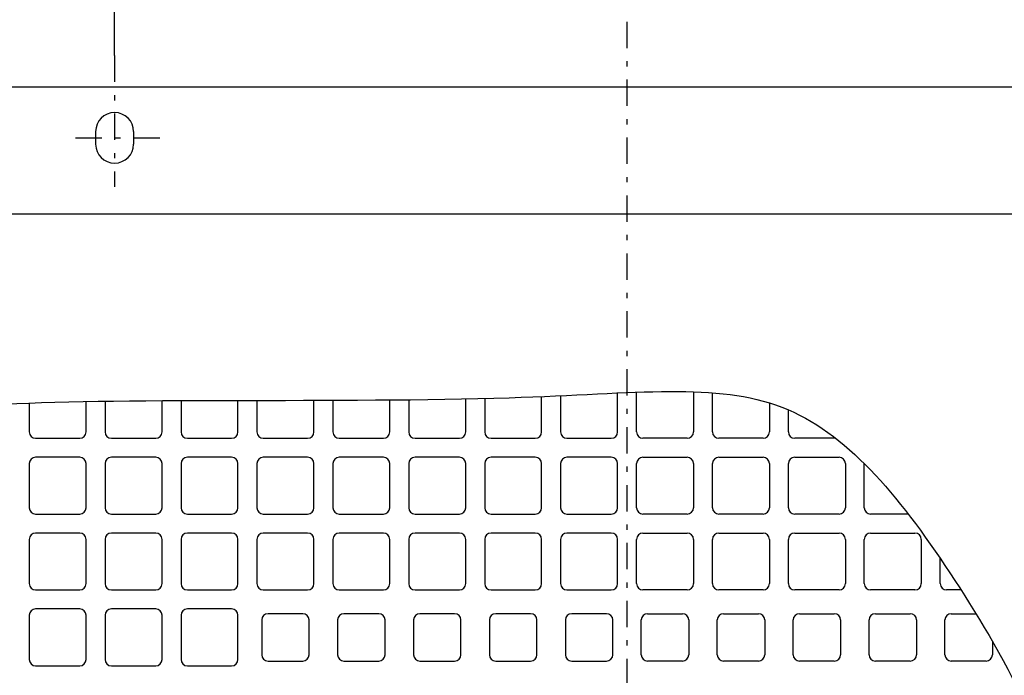
# Model space of a CAD drawing. Extents: x 13 to 288, y 5 to 194.
# Drawn here: x 49 to 68, y 93 to 106 of the extents above; entities that cross this region are included whole.
import ezdxf

# ---------------------------------------------------------------- set-up
doc = ezdxf.new("R2010")
doc.units = 0
doc.linetypes.add('DASHDOT', pattern=[1, 0.5, -0.25, 0, -0.25])
doc.layers.get('0').update_dxf_attribs({"linetype": 'CONTINUOUS'})
doc.layers.get('DEFPOINTS').update_dxf_attribs({"linetype": 'CONTINUOUS'})
doc.layers.add('DD0', color=4, linetype='CONTINUOUS')
doc.layers.add('M47', color=3, linetype='CONTINUOUS')
doc.styles.get("Standard").update_dxf_attribs({"font": 'txt', "bigfont": 'BIGFONT'})
doc.dimstyles.get("Standard").update_dxf_attribs({"dimtxt": 2.5, "dimasz": 3, "dimexe": 1.5, "dimexo": 0, "dimgap": 0.7, "dimtad": 3, "dimtxsty": 'STANDARD', "dimblk1": 'OPEN', "dimblk2": 'OPEN', "dimsah": 1, "dimcen": 0.09, "dimazin": 3, "dimtfac": 1, "dimtdec": 4, "dimtofl": 0, "dimtmove": 0, "dimatfit": 3, "dimtolj": 1, "dimtzin": 0})

# ---------------------------------------------------------------- blocks, each defined once
blk = doc.blocks.new('_OPEN')
at = {"color": 0}
for p, q in [((-0.965926, 0.25882), (0, 0)), ((0, 0), (-1, 0)), ((0, 0), (-0.965926, -0.25882))]:
    blk.add_line(p, q, dxfattribs=at)
blk = doc.blocks.new('*D4')
at = {"layer": 'DD0'}
for p, q in [((60.432747, 108.999512), (60.432747, 115.573227)), ((71.241745, 97.264229), (71.241745, 115.573227)), ((68.241745, 114.073227), (63.432747, 114.073227))]:
    blk.add_line(p, q, dxfattribs=at)
at = {"layer": 'DEFPOINTS'}
for p in [(60.432747, 114.073227), (60.432747, 108.999512), (71.241745, 97.264229)]:
    blk.add_point(p, dxfattribs=at)
at = {"layer": 'DD0', "xscale": 3, "yscale": 3, "rotation": 180}
blk.add_blockref('_OPEN', (60.432747, 114.073227), dxfattribs=at)
at = {"layer": 'DD0', "xscale": 3, "yscale": 3}
blk.add_blockref('_OPEN', (71.241745, 114.073227), dxfattribs=at)
at = {"layer": 'DD0', "width": 0.833333}
blk.add_text('９０', height=2.5, dxfattribs=at).set_placement((63.545583, 114.773224))
blk = doc.blocks.new('*D6')
at = {"layer": 'DD0'}
for p, q in [((43.49865, 103.569473), (43.49865, 127.573227)), ((77.366844, 101.197502), (77.366844, 127.573227)), ((46.49865, 126.073227), (74.366844, 126.073227))]:
    blk.add_line(p, q, dxfattribs=at)
at = {"layer": 'DEFPOINTS'}
for p in [(77.366844, 126.073227), (43.49865, 103.569473), (77.366844, 101.197502)]:
    blk.add_point(p, dxfattribs=at)
at = {"layer": 'DD0', "xscale": 3, "yscale": 3, "rotation": 180}
blk.add_blockref('_OPEN', (43.49865, 126.073227), dxfattribs=at)
at = {"layer": 'DD0', "xscale": 3, "yscale": 3}
blk.add_blockref('_OPEN', (77.366844, 126.073227), dxfattribs=at)
at = {"layer": 'DD0', "width": 0.833333}
blk.add_text('□２８２', height=2.5, dxfattribs=at).set_placement((55.641081, 126.773224))
blk = doc.blocks.new('*D8')
at = {"layer": 'DD0'}
for p, q in [((50.704647, 105.190826), (50.704647, 119.573227)), ((70.160851, 105.190826), (70.160851, 119.573227)), ((53.704647, 118.073227), (67.160851, 118.073227))]:
    blk.add_line(p, q, dxfattribs=at)
at = {"layer": 'DEFPOINTS'}
for p in [(70.160851, 118.073227), (50.704647, 105.190826), (70.160851, 105.190826)]:
    blk.add_point(p, dxfattribs=at)
at = {"layer": 'DD0', "xscale": 3, "yscale": 3, "rotation": 180}
blk.add_blockref('_OPEN', (50.704647, 118.073227), dxfattribs=at)
at = {"layer": 'DD0', "xscale": 3, "yscale": 3}
blk.add_blockref('_OPEN', (70.160851, 118.073227), dxfattribs=at)
at = {"layer": 'DD0', "width": 0.833333}
blk.add_text('１６２', height=2.5, dxfattribs=at).set_placement((56.891081, 118.773224))
blk = doc.blocks.new('*D10')
at = {"layer": 'DD0'}
for p, q in [((44.45945, 97.905846), (44.45945, 123.573227)), ((76.406044, 97.905846), (76.406044, 123.573227)), ((47.45945, 122.073227), (73.406044, 122.073227))]:
    blk.add_line(p, q, dxfattribs=at)
at = {"layer": 'DEFPOINTS'}
for p in [(76.406044, 122.073227), (44.45945, 97.905846), (76.406044, 97.905846)]:
    blk.add_point(p, dxfattribs=at)
at = {"layer": 'DD0', "xscale": 3, "yscale": 3, "rotation": 180}
blk.add_blockref('_OPEN', (44.45945, 122.073227), dxfattribs=at)
at = {"layer": 'DD0', "xscale": 3, "yscale": 3}
blk.add_blockref('_OPEN', (76.406044, 122.073227), dxfattribs=at)
at = {"layer": 'DD0', "width": 0.833333}
blk.add_text('２６６', height=2.5, dxfattribs=at).set_placement((56.891081, 122.773224))

msp = doc.modelspace()

# ---------------------------------------------------------------- linework, layer by layer
at = {"layer": 'M47', "color": 7, "linetype": 'DASHDOT'}
for p, q in [((60.432748, 65.73573), (60.432748, 108.999509)), ((50.704648, 105.190827), (50.704648, 102.698113)), ((49.965202, 103.629527), (51.779194, 103.629527))]:
    msp.add_line(p, q, dxfattribs=at)
at = {"layer": 'M47', "color": 7}
for p, q in [((73.974023, 104.590327), (46.080798, 104.590327)), ((50.344348, 103.749627), (50.344348, 103.509427)), ((51.064948, 103.749627), (51.064948, 103.509427)), ((46.621248, 102.188327), (72.983198, 102.188327)), ((58.811398, 98.044877), (58.811398, 98.717701)), ((59.171698, 98.733798), (59.171698, 98.044877)), ((60.252598, 98.044877), (60.252598, 98.784832)), ((60.612898, 98.044877), (60.612898, 98.799125)), ((61.693798, 98.807468), (61.693798, 98.044877)), ((62.054098, 98.044877), (62.054098, 98.788373)), ((49.083298, 98.593537), (49.083298, 98.044877)), ((50.164198, 98.044877), (50.164198, 98.622862)), ((50.524498, 98.628423), (50.524498, 98.044877)), ((51.605398, 98.044877), (51.605398, 98.638147)), ((51.965698, 98.63985), (51.965698, 98.044877)), ((53.046598, 98.044877), (53.046598, 98.642609)), ((53.406898, 98.643158), (53.406898, 98.044877)), ((54.487798, 98.044877), (54.487798, 98.645175)), ((54.848098, 98.646306), (54.848098, 98.044877)), ((55.928998, 98.044877), (55.928998, 98.652554)), ((56.289298, 98.655992), (56.289298, 98.044877)), ((57.370198, 98.044877), (57.370198, 98.672519)), ((57.730498, 98.680796), (57.730498, 98.044877)), ((63.134998, 98.595608), (63.134998, 98.044877)), ((63.495298, 98.044877), (63.495298, 98.462307)), ((49.203398, 97.924777), (50.044098, 97.924777)), ((50.644598, 97.924777), (51.485298, 97.924777)), ((52.085798, 97.924777), (52.926498, 97.924777)), ((53.526998, 97.924777), (54.367698, 97.924777)), ((54.968198, 97.924777), (55.808898, 97.924777)), ((56.409398, 97.924777), (57.250098, 97.924777)), ((57.850598, 97.924777), (58.691298, 97.924777)), ((59.291798, 97.924777), (60.132498, 97.924777)), ((61.573698, 97.924777), (60.732998, 97.924777)), ((63.014898, 97.924777), (62.174198, 97.924777)), ((64.390858, 97.924777), (63.615398, 97.924777)), ((49.083298, 97.444377), (49.083298, 96.603677)), ((50.044098, 97.564477), (49.203398, 97.564477)), ((50.164198, 96.603677), (50.164198, 97.444377)), ((50.524498, 97.444377), (50.524498, 96.603677)), ((51.485298, 97.564477), (50.644598, 97.564477)), ((51.605398, 96.603677), (51.605398, 97.444377)), ((51.965698, 97.444377), (51.965698, 96.603677)), ((52.926498, 97.564477), (52.085798, 97.564477)), ((53.046598, 96.603677), (53.046598, 97.444377)), ((53.406898, 97.444377), (53.406898, 96.603677)), ((54.367698, 97.564477), (53.526998, 97.564477)), ((54.487798, 96.603677), (54.487798, 97.444377)), ((54.848098, 97.444377), (54.848098, 96.603677)), ((55.808898, 97.564477), (54.968198, 97.564477)), ((55.928998, 96.603677), (55.928998, 97.444377)), ((56.289298, 97.444377), (56.289298, 96.603677)), ((57.250098, 97.564477), (56.409398, 97.564477)), ((57.370198, 96.603677), (57.370198, 97.444377)), ((57.730498, 97.444377), (57.730498, 96.603677)), ((58.691298, 97.564477), (57.850598, 97.564477)), ((58.811398, 96.603677), (58.811398, 97.444377)), ((59.171698, 97.444377), (59.171698, 96.603677)), ((60.132498, 97.564477), (59.291798, 97.564477)), ((60.252598, 96.603677), (60.252598, 97.444377)), ((60.612898, 96.603677), (60.612898, 97.444377)), ((60.732998, 97.564477), (61.573698, 97.564477)), ((61.693798, 97.444377), (61.693798, 96.603677)), ((62.054098, 96.603677), (62.054098, 97.444377)), ((62.174198, 97.564477), (63.014898, 97.564477)), ((63.134998, 97.444377), (63.134998, 96.603677)), ((63.495298, 96.603677), (63.495298, 97.444377)), ((63.615398, 97.564477), (64.456098, 97.564477)), ((64.576198, 97.444377), (64.576198, 96.603677)), ((64.936498, 96.603677), (64.936498, 97.444377)), ((49.203398, 96.483577), (50.044098, 96.483577)), ((50.644598, 96.483577), (51.485298, 96.483577)), ((52.085798, 96.483577), (52.926498, 96.483577)), ((53.526998, 96.483577), (54.367698, 96.483577)), ((54.968198, 96.483577), (55.808898, 96.483577)), ((56.409398, 96.483577), (57.250098, 96.483577)), ((57.850598, 96.483577), (58.691298, 96.483577)), ((59.291798, 96.483577), (60.132498, 96.483577)), ((61.573698, 96.483577), (60.732998, 96.483577)), ((63.014898, 96.483577), (62.174198, 96.483577)), ((64.456098, 96.483577), (63.615398, 96.483577)), ((65.770338, 96.483577), (65.056598, 96.483577)), ((50.044098, 96.123277), (49.203398, 96.123277)), ((51.485298, 96.123277), (50.644598, 96.123277)), ((52.926498, 96.123277), (52.085798, 96.123277)), ((54.367698, 96.123277), (53.526998, 96.123277)), ((55.808898, 96.123277), (54.968198, 96.123277)), ((57.250098, 96.123277), (56.409398, 96.123277)), ((58.691298, 96.123277), (57.850598, 96.123277)), ((60.132498, 96.123277), (59.291798, 96.123277)), ((60.732998, 96.123277), (61.573698, 96.123277)), ((62.174198, 96.123277), (63.014898, 96.123277)), ((63.615398, 96.123277), (64.456098, 96.123277)), ((65.056598, 96.123277), (65.897298, 96.123277)), ((49.083298, 96.003177), (49.083298, 95.162477)), ((50.164198, 95.162477), (50.164198, 96.003177)), ((50.524498, 96.003177), (50.524498, 95.162477)), ((51.605398, 95.162477), (51.605398, 96.003177)), ((51.965698, 96.003177), (51.965698, 95.162477)), ((53.046598, 95.162477), (53.046598, 96.003177)), ((53.406898, 96.003177), (53.406898, 95.162477)), ((54.487798, 95.162477), (54.487798, 96.003177)), ((54.848098, 96.003177), (54.848098, 95.162477)), ((55.928998, 95.162477), (55.928998, 96.003177)), ((56.289298, 96.003177), (56.289298, 95.162477)), ((57.370198, 95.162477), (57.370198, 96.003177)), ((57.730498, 96.003177), (57.730498, 95.162477)), ((58.811398, 95.162477), (58.811398, 96.003177)), ((59.171698, 96.003177), (59.171698, 95.162477)), ((60.252598, 95.162477), (60.252598, 96.003177)), ((60.612898, 95.162477), (60.612898, 96.003177)), ((61.693798, 96.003177), (61.693798, 95.162477)), ((62.054098, 95.162477), (62.054098, 96.003177)), ((63.134998, 96.003177), (63.134998, 95.162477)), ((63.495298, 95.162477), (63.495298, 96.003177)), ((64.576198, 96.003177), (64.576198, 95.162477)), ((64.936498, 95.162477), (64.936498, 96.003177)), ((66.017398, 96.003177), (66.017398, 95.162477)), ((66.377698, 95.162477), (66.377698, 95.639597)), ((49.203398, 95.042377), (50.044098, 95.042377)), ((50.644598, 95.042377), (51.485298, 95.042377)), ((52.085798, 95.042377), (52.926498, 95.042377)), ((53.526998, 95.042377), (54.367698, 95.042377)), ((54.968198, 95.042377), (55.808898, 95.042377)), ((56.409398, 95.042377), (57.250098, 95.042377)), ((57.850598, 95.042377), (58.691298, 95.042377)), ((59.291798, 95.042377), (60.132498, 95.042377)), ((61.573698, 95.042377), (60.732998, 95.042377)), ((63.014898, 95.042377), (62.174198, 95.042377)), ((64.456098, 95.042377), (63.615398, 95.042377)), ((65.897298, 95.042377), (65.056598, 95.042377)), ((66.772566, 95.042377), (66.497798, 95.042377)), ((50.044098, 94.682077), (49.203398, 94.682077)), ((51.485298, 94.682077), (50.644598, 94.682077)), ((52.926498, 94.682077), (52.085798, 94.682077)), ((54.277623, 94.592002), (53.617073, 94.592002)), ((55.718823, 94.592002), (55.058273, 94.592002)), ((57.160023, 94.592002), (56.499473, 94.592002)), ((58.601223, 94.592002), (57.940673, 94.592002)), ((60.042423, 94.592002), (59.381873, 94.592002)), ((60.823073, 94.592002), (61.483623, 94.592002)), ((62.264273, 94.592002), (62.924823, 94.592002)), ((63.705473, 94.592002), (64.366023, 94.592002)), ((65.146673, 94.592002), (65.807223, 94.592002)), ((66.587873, 94.592002), (67.055301, 94.592002)), ((49.083298, 94.561977), (49.083298, 93.721277)), ((50.164198, 93.721277), (50.164198, 94.561977)), ((50.524498, 94.561977), (50.524498, 93.721277)), ((51.605398, 93.721277), (51.605398, 94.561977)), ((51.965698, 94.561977), (51.965698, 93.721277)), ((53.046598, 93.721277), (53.046598, 94.561977)), ((53.496973, 94.471902), (53.496973, 93.811352)), ((54.397723, 93.811352), (54.397723, 94.471902)), ((54.938173, 94.471902), (54.938173, 93.811352)), ((55.838923, 93.811352), (55.838923, 94.471902)), ((56.379373, 94.471902), (56.379373, 93.811352)), ((57.280123, 93.811352), (57.280123, 94.471902)), ((57.820573, 94.471902), (57.820573, 93.811352)), ((58.721323, 93.811352), (58.721323, 94.471902)), ((59.261773, 94.471902), (59.261773, 93.811352)), ((60.162523, 93.811352), (60.162523, 94.471902)), ((60.702973, 93.811352), (60.702973, 94.471902)), ((61.603723, 94.471902), (61.603723, 93.811352)), ((62.144173, 93.811352), (62.144173, 94.471902)), ((63.044923, 94.471902), (63.044923, 93.811352)), ((63.585373, 93.811352), (63.585373, 94.471902)), ((64.486123, 94.471902), (64.486123, 93.811352)), ((65.026573, 93.811352), (65.026573, 94.471902)), ((65.927323, 94.471902), (65.927323, 93.811352)), ((66.467773, 93.811352), (66.467773, 94.471902)), ((67.368523, 94.063176), (67.368523, 93.811352)), ((53.617073, 93.691252), (54.277623, 93.691252)), ((55.058273, 93.691252), (55.718823, 93.691252)), ((56.499473, 93.691252), (57.160023, 93.691252)), ((57.940673, 93.691252), (58.601223, 93.691252)), ((59.381873, 93.691252), (60.042423, 93.691252)), ((61.483623, 93.691252), (60.823073, 93.691252)), ((62.924823, 93.691252), (62.264273, 93.691252)), ((64.366023, 93.691252), (63.705473, 93.691252)), ((65.807223, 93.691252), (65.146673, 93.691252)), ((67.248423, 93.691252), (66.587873, 93.691252)), ((49.203398, 93.601177), (50.044098, 93.601177)), ((50.644598, 93.601177), (51.485298, 93.601177)), ((52.085798, 93.601177), (52.926498, 93.601177))]:
    msp.add_line(p, q, dxfattribs=at)
for centre, radius, start, end in [((50.704648, 103.749627), 0.3603, 0, 180), ((50.704648, 103.509427), 0.3603, -180, 0), ((49.203398, 98.044877), 0.1201, 180, 270), ((50.044098, 98.044877), 0.1201, 270, 360), ((50.644598, 98.044877), 0.1201, 180, 270), ((51.485298, 98.044877), 0.1201, 270, 360), ((52.085798, 98.044877), 0.1201, 180, 270), ((52.926498, 98.044877), 0.1201, 270, 360), ((53.526998, 98.044877), 0.1201, 180, 270), ((54.367698, 98.044877), 0.1201, 270, 360), ((54.968198, 98.044877), 0.1201, 180, 270), ((55.808898, 98.044877), 0.1201, 270, 360), ((56.409398, 98.044877), 0.1201, 180, 270), ((57.250098, 98.044877), 0.1201, 270, 360), ((57.850598, 98.044877), 0.1201, 180, 270), ((58.691298, 98.044877), 0.1201, 270, 360), ((59.291798, 98.044877), 0.1201, 180, 270), ((60.132498, 98.044877), 0.1201, 270, 360), ((60.732998, 98.044877), 0.1201, 180, 270), ((61.573698, 98.044877), 0.1201, -90, 0), ((62.174198, 98.044877), 0.1201, 180, 270), ((63.014898, 98.044877), 0.1201, -90, 0), ((63.615398, 98.044877), 0.1201, 180, 270), ((49.203398, 97.444377), 0.1201, 90, 180), ((50.044098, 97.444377), 0.1201, 0, 90), ((50.644598, 97.444377), 0.1201, 90, 180), ((51.485298, 97.444377), 0.1201, 0, 90), ((52.085798, 97.444377), 0.1201, 90, 180), ((52.926498, 97.444377), 0.1201, 0, 90), ((53.526998, 97.444377), 0.1201, 90, 180), ((54.367698, 97.444377), 0.1201, 0, 90), ((54.968198, 97.444377), 0.1201, 90, 180), ((55.808898, 97.444377), 0.1201, 0, 90), ((56.409398, 97.444377), 0.1201, 90, 180), ((57.250098, 97.444377), 0.1201, 0, 90), ((57.850598, 97.444377), 0.1201, 90, 180), ((58.691298, 97.444377), 0.1201, 0, 90), ((59.291798, 97.444377), 0.1201, 90, 180), ((60.132498, 97.444377), 0.1201, 0, 90), ((60.732998, 97.444377), 0.1201, 90, 180), ((61.573698, 97.444377), 0.1201, 0, 90), ((62.174198, 97.444377), 0.1201, 90, 180), ((63.014898, 97.444377), 0.1201, 0, 90), ((63.615398, 97.444377), 0.1201, 90, 180), ((64.456098, 97.444377), 0.1201, 0, 90), ((49.203398, 96.603677), 0.1201, 180, 270), ((50.044098, 96.603677), 0.1201, 270, 360), ((50.644598, 96.603677), 0.1201, 180, 270), ((51.485298, 96.603677), 0.1201, 270, 360), ((52.085798, 96.603677), 0.1201, 180, 270), ((52.926498, 96.603677), 0.1201, 270, 360), ((53.526998, 96.603677), 0.1201, 180, 270), ((54.367698, 96.603677), 0.1201, 270, 360), ((54.968198, 96.603677), 0.1201, 180, 270), ((55.808898, 96.603677), 0.1201, 270, 360), ((56.409398, 96.603677), 0.1201, 180, 270), ((57.250098, 96.603677), 0.1201, 270, 360), ((57.850598, 96.603677), 0.1201, 180, 270), ((58.691298, 96.603677), 0.1201, 270, 360), ((59.291798, 96.603677), 0.1201, 180, 270), ((60.132498, 96.603677), 0.1201, 270, 360), ((60.732998, 96.603677), 0.1201, 180, 270), ((61.573698, 96.603677), 0.1201, -90, 0), ((62.174198, 96.603677), 0.1201, 180, 270), ((63.014898, 96.603677), 0.1201, -90, 0), ((63.615398, 96.603677), 0.1201, 180, 270), ((64.456098, 96.603677), 0.1201, -90, 0), ((65.056598, 96.603677), 0.1201, 180, 270), ((49.203398, 96.003177), 0.1201, 90, 180), ((50.044098, 96.003177), 0.1201, 0, 90), ((50.644598, 96.003177), 0.1201, 90, 180), ((51.485298, 96.003177), 0.1201, 0, 90), ((52.085798, 96.003177), 0.1201, 90, 180), ((52.926498, 96.003177), 0.1201, 0, 90), ((53.526998, 96.003177), 0.1201, 90, 180), ((54.367698, 96.003177), 0.1201, 0, 90), ((54.968198, 96.003177), 0.1201, 90, 180), ((55.808898, 96.003177), 0.1201, 0, 90), ((56.409398, 96.003177), 0.1201, 90, 180), ((57.250098, 96.003177), 0.1201, 0, 90), ((57.850598, 96.003177), 0.1201, 90, 180), ((58.691298, 96.003177), 0.1201, 0, 90), ((59.291798, 96.003177), 0.1201, 90, 180), ((60.132498, 96.003177), 0.1201, 0, 90), ((60.732998, 96.003177), 0.1201, 90, 180), ((61.573698, 96.003177), 0.1201, 0, 90), ((62.174198, 96.003177), 0.1201, 90, 180), ((63.014898, 96.003177), 0.1201, 0, 90), ((63.615398, 96.003177), 0.1201, 90, 180), ((64.456098, 96.003177), 0.1201, 0, 90), ((65.056598, 96.003177), 0.1201, 90, 180), ((65.897298, 96.003177), 0.1201, 0, 90), ((49.203398, 95.162477), 0.1201, 180, 270), ((50.044098, 95.162477), 0.1201, 270, 360), ((50.644598, 95.162477), 0.1201, 180, 270), ((51.485298, 95.162477), 0.1201, 270, 360), ((52.085798, 95.162477), 0.1201, 180, 270), ((52.926498, 95.162477), 0.1201, 270, 360), ((53.526998, 95.162477), 0.1201, 180, 270), ((54.367698, 95.162477), 0.1201, 270, 360), ((54.968198, 95.162477), 0.1201, 180, 270), ((55.808898, 95.162477), 0.1201, 270, 360), ((56.409398, 95.162477), 0.1201, 180, 270), ((57.250098, 95.162477), 0.1201, 270, 360), ((57.850598, 95.162477), 0.1201, 180, 270), ((58.691298, 95.162477), 0.1201, 270, 360), ((59.291798, 95.162477), 0.1201, 180, 270), ((60.132498, 95.162477), 0.1201, 270, 360), ((60.732998, 95.162477), 0.1201, 180, 270), ((61.573698, 95.162477), 0.1201, -90, 0), ((62.174198, 95.162477), 0.1201, 180, 270), ((63.014898, 95.162477), 0.1201, -90, 0), ((63.615398, 95.162477), 0.1201, 180, 270), ((64.456098, 95.162477), 0.1201, -90, 0), ((65.056598, 95.162477), 0.1201, 180, 270), ((65.897298, 95.162477), 0.1201, -90, 0), ((66.497798, 95.162477), 0.1201, 180, 270), ((49.203398, 94.561977), 0.1201, 90, 180), ((50.044098, 94.561977), 0.1201, 0, 90), ((50.644598, 94.561977), 0.1201, 90, 180), ((51.485298, 94.561977), 0.1201, 0, 90), ((52.085798, 94.561977), 0.1201, 90, 180), ((52.926498, 94.561977), 0.1201, 0, 90), ((53.617073, 94.471902), 0.1201, 90, 180), ((54.277623, 94.471902), 0.1201, 0, 90), ((55.058273, 94.471902), 0.1201, 90, 180), ((55.718823, 94.471902), 0.1201, 0, 90), ((56.499473, 94.471902), 0.1201, 90, 180), ((57.160023, 94.471902), 0.1201, 0, 90), ((57.940673, 94.471902), 0.1201, 90, 180), ((58.601223, 94.471902), 0.1201, 0, 90), ((59.381873, 94.471902), 0.1201, 90, 180), ((60.042423, 94.471902), 0.1201, 0, 90), ((60.823073, 94.471902), 0.1201, 90, 180), ((61.483623, 94.471902), 0.1201, 0, 90), ((62.264273, 94.471902), 0.1201, 90, 180), ((62.924823, 94.471902), 0.1201, 0, 90), ((63.705473, 94.471902), 0.1201, 90, 180), ((64.366023, 94.471902), 0.1201, 0, 90), ((65.146673, 94.471902), 0.1201, 90, 180), ((65.807223, 94.471902), 0.1201, 0, 90), ((66.587873, 94.471902), 0.1201, 90, 180), ((49.203398, 93.721277), 0.1201, 180, 270), ((50.044098, 93.721277), 0.1201, 270, 360), ((50.644598, 93.721277), 0.1201, 180, 270), ((51.485298, 93.721277), 0.1201, 270, 360), ((52.085798, 93.721277), 0.1201, 180, 270), ((52.926498, 93.721277), 0.1201, 270, 360), ((53.617073, 93.811352), 0.1201, 180, 270), ((54.277623, 93.811352), 0.1201, 270, 360), ((55.058273, 93.811352), 0.1201, 180, 270), ((55.718823, 93.811352), 0.1201, 270, 360), ((56.499473, 93.811352), 0.1201, 180, 270), ((57.160023, 93.811352), 0.1201, 270, 360), ((57.940673, 93.811352), 0.1201, 180, 270), ((58.601223, 93.811352), 0.1201, 270, 360), ((59.381873, 93.811352), 0.1201, 180, 270), ((60.042423, 93.811352), 0.1201, 270, 360), ((60.823073, 93.811352), 0.1201, 180, 270), ((61.483623, 93.811352), 0.1201, -90, 0), ((62.264273, 93.811352), 0.1201, 180, 270), ((62.924823, 93.811352), 0.1201, -90, 0), ((63.705473, 93.811352), 0.1201, 180, 270), ((64.366023, 93.811352), 0.1201, -90, 0), ((65.146673, 93.811352), 0.1201, 180, 270), ((65.807223, 93.811352), 0.1201, -90, 0), ((66.587873, 93.811352), 0.1201, 180, 270), ((67.248423, 93.811352), 0.1201, -90, 0)]:
    msp.add_arc(centre, radius, start, end, dxfattribs=at)
at = {"layer": 'M47', "color": 7, "extrusion": (0, 0, -1)}
msp.add_open_spline([(40.015748, 98.005554), (41.951306, 98.243587), (45.253633, 98.325778), (46.819571, 98.424499), (47.575542, 98.472157), (47.926836, 98.523668), (48.438448, 98.559405), (50.487461, 98.702533), (55.107987, 98.592653), (58.196676, 98.694311), (60.65322, 98.775163), (62.140787, 98.989826), (63.368087, 98.514436), (64.595388, 98.039046), (65.56242, 96.873604), (66.560872, 95.36662), (67.559324, 93.859637), (68.589196, 92.011112), (68.899249, 90.015334), (69.209303, 88.019556), (68.799537, 85.876525), (68.85428, 83.899578), (68.909024, 81.92263), (69.428276, 80.111766), (69.236515, 78.582841), (69.044754, 77.053915), (68.141979, 75.806929), (67.797514, 73.816148), (67.490287, 72.040583), (67.627182, 69.673347), (67.814282, 67.239227)], degree=3, knots=[0, 0, 0, 0, 1, 1, 1, 2, 2, 2, 3, 3, 3, 4, 4, 4, 5, 5, 5, 6, 6, 6, 7, 7, 7, 8, 8, 8, 9, 9, 9, 10, 10, 10, 10], dxfattribs=at)

# ---------------------------------------------------------------- dimensions: what is measured, and where the dimension line sits
at = {"layer": 'DD0'}
for base, p1, p2, picture, middle in [((77.366844, 126.073227), (43.49865, 103.569473), (77.366844, 101.197502), '*D6', (60.432747, 126.073227)), ((76.406044, 122.073227), (44.45945, 97.905846), (76.406044, 97.905846), '*D10', (60.432747, 122.073227)), ((70.160851, 118.073227), (50.704647, 105.190826), (70.160851, 105.190826), '*D8', (60.432749, 118.073227)), ((60.432747, 114.073227), (71.241745, 97.264229), (60.432747, 108.999512), '*D4', (65.837246, 114.073227))]:
    dim = msp.add_linear_dim(base=base, p1=p1, p2=p2, dimstyle='STANDARD', dxfattribs=at)
    dim.commit()
    dim.dimension.update_dxf_attribs({"geometry": picture, "text_midpoint": middle})

doc.saveas('drawing.dxf')
